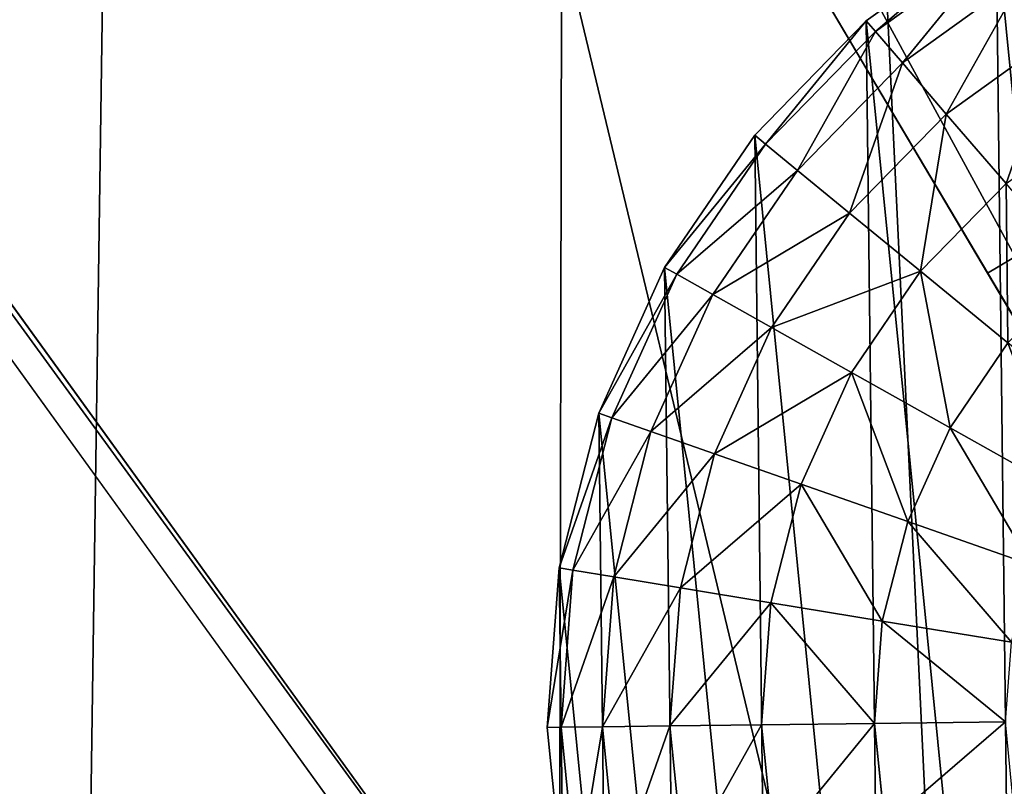
# Model space of a CAD drawing. Extents: x -3150 to 8170, y -585 to 6928.
# Drawn here: x 111 to 127, y 4725 to 4737 of the extents above; entities that cross this region are included whole.
import ezdxf

# ---------------------------------------------------------------- set-up
doc = ezdxf.new("R2010")
doc.units = 0
doc.header["$LTSCALE"] = 25.4
doc.layers.get('0').update_dxf_attribs({"color": 13, "linetype": 'CONTINUOUS'})
doc.layers.add('RASEJUMI', color=7, linetype='CONTINUOUS')
doc.layers.add('UNI-FIX', color=7, linetype='CONTINUOUS')

# ---------------------------------------------------------------- blocks, each defined once
blk = doc.blocks.new('SLAB_DFE424AA-A318-42D2-AA')
at = {"color": 7}
mesh = blk.add_polyface(dxfattribs=at)
corners = [(-726.873, -10.708, -8), (-759.688, -105.067, -8), (-779.755, -59.778, -8), (-710.456, -191.038, -8), (-615.486, 78.747, -8), (-652.644, -271.491, -8), (-586.867, -345.573, -8), (-498.002, 160.028, -8), (-567.551, -362.878, -8), (-491.569, -344.766, -8), (-375.018, 232.72, -8), (-350.589, -321.658, -8), (-247.162, 296.453, -8), (-208.321, -308.666, -8), (-115.086, 350.903, -8), (-65.488, -305.857, -8), (20.539, 395.792, -8), (77.181, -313.245, -8), (159.021, 430.891, -8), (218.96, -330.791, -8), (299.653, 456.022, -8), (359.125, -358.408, -8), (441.72, 471.056, -8), (496.964, -395.953, -8), (584.498, 475.916, -8), (631.773, -443.236, -8), (655.878, 473.248, -8), (701.333, -473.364, -8), (699.001, 346.536, -8), (734.254, 208.093, -8), (709.843, -475.395, -8), (718.576, -475.916, -8), (727.267, -474.914, -8), (735.652, -472.417, -8), (759.542, 67.489, -8), (743.477, -468.502, -8), (750.502, -463.288, -8), (756.515, -456.933, -8), (761.334, -449.631, -8), (774.734, -74.561, -8), (764.811, -441.603, -8), (766.841, -433.093, -8), (766.902, -431.117, -8), (774.577, -360.1, -8), (779.755, -217.333, -8)]
mesh.append_faces([[corners[k] for k in face] for face in [(0, 1, 2), (43, 39, 44)]], dxfattribs={"vtx0": -1, "color": 7})
mesh.append_faces([[corners[k] for k in face] for face in [(1, 0, 3), (3, 4, 5), (5, 4, 6), (6, 7, 8), (8, 7, 9), (9, 10, 11), (11, 12, 13), (13, 14, 15), (15, 16, 17), (17, 18, 19), (19, 20, 21), (21, 22, 23), (23, 24, 25), (25, 26, 27), (27, 29, 30), (30, 29, 31), (31, 29, 32), (32, 29, 33), (33, 34, 35), (35, 34, 36), (36, 34, 37), (37, 34, 38), (38, 39, 40), (40, 39, 41), (41, 39, 42), (42, 39, 43)]], dxfattribs={"vtx0": -1, "vtx1": -1, "color": 7})
mesh.append_faces([[corners[k] for k in face] for face in [(3, 0, 4), (6, 4, 7), (9, 7, 10), (11, 10, 12), (13, 12, 14), (15, 14, 16), (17, 16, 18), (19, 18, 20), (21, 20, 22), (23, 22, 24), (25, 24, 26), (27, 26, 28), (27, 28, 29), (33, 29, 34), (38, 34, 39)]], dxfattribs={"vtx0": -1, "vtx2": -1, "color": 7})
mesh = blk.add_polyface(dxfattribs=at)
corners = [(-759.688, -105.067, 8), (-726.873, -10.708, 8), (-779.755, -59.778, 8), (-710.456, -191.038, 8), (-615.486, 78.747, 8), (-652.644, -271.491, 8), (-586.867, -345.573, 8), (-498.002, 160.028, 8), (-567.551, -362.878, 8), (-491.569, -344.766, 8), (-375.018, 232.72, 8), (-350.589, -321.658, 8), (-247.162, 296.453, 8), (-208.321, -308.666, 8), (-115.086, 350.903, 8), (-65.488, -305.857, 8), (20.539, 395.792, 8), (77.181, -313.245, 8), (159.021, 430.891, 8), (218.96, -330.791, 8), (299.653, 456.022, 8), (359.125, -358.408, 8), (441.72, 471.056, 8), (496.964, -395.953, 8), (584.498, 475.916, 8), (631.773, -443.236, 8), (655.878, 473.248, 8), (701.333, -473.364, 8), (699.001, 346.536, 8), (734.254, 208.093, 8), (709.843, -475.395, 8), (718.576, -475.916, 8), (727.267, -474.914, 8), (735.652, -472.417, 8), (759.542, 67.489, 8), (743.477, -468.502, 8), (750.502, -463.288, 8), (756.515, -456.933, 8), (761.334, -449.631, 8), (774.734, -74.561, 8), (764.811, -441.603, 8), (766.841, -433.093, 8), (766.902, -431.117, 8), (774.577, -360.1, 8), (779.755, -217.333, 8)]
mesh.append_faces([[corners[k] for k in face] for face in [(0, 1, 2), (39, 43, 44)]], dxfattribs={"vtx0": -1, "color": 7})
mesh.append_faces([[corners[k] for k in face] for face in [(1, 3, 4), (4, 6, 7), (7, 9, 10), (10, 11, 12), (12, 13, 14), (14, 15, 16), (16, 17, 18), (18, 19, 20), (20, 21, 22), (22, 23, 24), (24, 25, 26), (26, 27, 28), (28, 27, 29), (29, 33, 34), (34, 38, 39)]], dxfattribs={"vtx0": -1, "vtx1": -1, "color": 7})
mesh.append_faces([[corners[k] for k in face] for face in [(1, 0, 3), (4, 3, 5), (4, 5, 6), (7, 6, 8), (7, 8, 9), (10, 9, 11), (12, 11, 13), (14, 13, 15), (16, 15, 17), (18, 17, 19), (20, 19, 21), (22, 21, 23), (24, 23, 25), (26, 25, 27), (29, 27, 30), (29, 30, 31), (29, 31, 32), (29, 32, 33), (34, 33, 35), (34, 35, 36), (34, 36, 37), (34, 37, 38), (39, 38, 40), (39, 40, 41), (39, 41, 42), (39, 42, 43)]], dxfattribs={"vtx0": -1, "vtx2": -1, "color": 7})
blk = doc.blocks.new('SLAB_74F9343C-33B7-44CF-97')
at = {"color": 7}
mesh = blk.add_polyface(dxfattribs=at)
corners = [(-716.794, -46.061, -8), (-723.47, -112.475, -8), (-742.103, -70.679, -8), (-677.08, -191.369, -8), (-609.999, 42.062, -8), (-622.148, -264.572, -8), (-561.579, -327.282, -8), (-497.057, 122.154, -8), (-500.744, -312.126, -8), (-361.621, -288.004, -8), (-378.57, 193.788, -8), (-255.17, 256.583, -8), (-221.119, -273.983, -8), (-127.515, 310.202, -8), (-79.972, -270.138, -8), (3.713, 354.36, -8), (61.084, -276.487, -8), (137.815, 388.821, -8), (201.315, -292.998, -8), (274.074, 413.401, -8), (339.989, -319.585, -8), (411.764, 427.97, -8), (476.382, -356.109, -8), (550.15, 432.448, -8), (609.785, -402.379, -8), (619.321, 429.631, -8), (674.643, -430.267, -8), (650.03, 347.967, -8), (687.919, 218.001, -8), (678.467, -431.449, -8), (686.408, -432.448, -8), (694.402, -432.054, -8), (715.989, 85.567, -8), (702.207, -430.277, -8), (709.584, -427.173, -8), (716.31, -422.834, -8), (734.084, -48.594, -8), (722.18, -417.393, -8), (727.017, -411.016, -8), (730.672, -403.895, -8), (733.036, -396.248, -8), (733.894, -386.504, -8), (740, -319.092, -8), (742.103, -183.732, -8), (734.036, -388.307, -8)]
mesh.append_faces([[corners[k] for k in face] for face in [(0, 1, 2), (42, 36, 43)]], dxfattribs={"vtx0": -1, "color": 7})
mesh.append_faces([[corners[k] for k in face] for face in [(1, 0, 3), (3, 4, 5), (5, 4, 6), (6, 7, 8), (8, 7, 9), (9, 11, 12), (12, 13, 14), (14, 15, 16), (16, 17, 18), (18, 19, 20), (20, 21, 22), (22, 23, 24), (24, 25, 26), (26, 28, 29), (29, 28, 30), (30, 28, 31), (31, 32, 33), (33, 32, 34), (34, 32, 35), (35, 36, 37), (37, 36, 38), (38, 36, 39), (39, 36, 40), (41, 36, 42)]], dxfattribs={"vtx0": -1, "vtx1": -1, "color": 7})
mesh.append_faces([[corners[k] for k in face] for face in [(40, 36, 41)]], dxfattribs={"vtx0": -1, "vtx1": -1, "vtx2": -1, "color": 7})
mesh.append_faces([[corners[k] for k in face] for face in [(3, 0, 4), (6, 4, 7), (9, 7, 10), (9, 10, 11), (12, 11, 13), (14, 13, 15), (16, 15, 17), (18, 17, 19), (20, 19, 21), (22, 21, 23), (24, 23, 25), (26, 25, 27), (26, 27, 28), (31, 28, 32), (35, 32, 36)]], dxfattribs={"vtx0": -1, "vtx2": -1, "color": 7})
mesh.append_faces([[corners[k] for k in face] for face in [(44, 40, 41)]], dxfattribs={"vtx1": -1, "color": 7})
mesh = blk.add_polyface(dxfattribs=at)
corners = [(734.036, -388.307, 8), (733.894, -386.504, 8), (733.036, -396.248, 8), (-723.47, -112.475, 8), (-716.794, -46.061, 8), (-742.103, -70.679, 8), (-677.08, -191.369, 8), (-609.999, 42.062, 8), (-622.148, -264.572, 8), (-561.579, -327.282, 8), (-497.057, 122.154, 8), (-500.744, -312.126, 8), (-361.621, -288.004, 8), (-378.57, 193.788, 8), (-255.17, 256.583, 8), (-221.119, -273.983, 8), (-127.515, 310.202, 8), (-79.972, -270.138, 8), (3.713, 354.36, 8), (61.084, -276.487, 8), (137.815, 388.821, 8), (201.315, -292.998, 8), (274.074, 413.401, 8), (339.989, -319.585, 8), (411.764, 427.97, 8), (476.382, -356.109, 8), (550.15, 432.448, 8), (609.785, -402.379, 8), (619.321, 429.631, 8), (674.643, -430.267, 8), (650.03, 347.967, 8), (687.919, 218.001, 8), (678.467, -431.449, 8), (686.408, -432.448, 8), (694.402, -432.054, 8), (715.989, 85.567, 8), (702.207, -430.277, 8), (709.584, -427.173, 8), (716.31, -422.834, 8), (734.084, -48.594, 8), (722.18, -417.393, 8), (727.017, -411.016, 8), (730.672, -403.895, 8), (740, -319.092, 8), (742.103, -183.732, 8)]
mesh.append_faces([[corners[k] for k in face] for face in [(3, 4, 5), (39, 43, 44)]], dxfattribs={"vtx0": -1, "color": 7})
mesh.append_faces([[corners[k] for k in face] for face in [(4, 6, 7), (7, 9, 10), (10, 12, 13), (13, 12, 14), (14, 15, 16), (16, 17, 18), (18, 19, 20), (20, 21, 22), (22, 23, 24), (24, 25, 26), (26, 27, 28), (28, 29, 30), (30, 29, 31), (31, 34, 35), (35, 38, 39)]], dxfattribs={"vtx0": -1, "vtx1": -1, "color": 7})
mesh.append_faces([[corners[k] for k in face] for face in [(39, 2, 1)]], dxfattribs={"vtx0": -1, "vtx1": -1, "vtx2": -1, "color": 7})
mesh.append_faces([[corners[k] for k in face] for face in [(4, 3, 6), (7, 6, 8), (7, 8, 9), (10, 9, 11), (10, 11, 12), (14, 12, 15), (16, 15, 17), (18, 17, 19), (20, 19, 21), (22, 21, 23), (24, 23, 25), (26, 25, 27), (28, 27, 29), (31, 29, 32), (31, 32, 33), (31, 33, 34), (35, 34, 36), (35, 36, 37), (35, 37, 38), (39, 38, 40), (39, 40, 41), (39, 41, 42), (39, 42, 2), (39, 1, 43)]], dxfattribs={"vtx0": -1, "vtx2": -1, "color": 7})
mesh.append_faces([[corners[k] for k in face] for face in [(0, 1, 2)]], dxfattribs={"vtx1": -1, "color": 7})
blk = doc.blocks.new('FV160B1616')
at = {"layer": 'RASEJUMI', "color": 7}
for name, p in [('SLAB_DFE424AA-A318-42D2-AA', (779.755, 475.916, 24)), ('SLAB_74F9343C-33B7-44CF-97', (785.509, 477.179, 8))]:
    blk.add_blockref(name, p, dxfattribs=at)
blk = doc.blocks.new('OBJECT_5FA58D82-EEB9-48E1-')
at = {"color": 0}
for p, q in [((-70.75, 140.834, -351.15), (1.075, 22.987, 244.19)), ((3.654, 17.74, 242.841), (-68.171, 135.587, -352.5)), ((-6.425, -17.225, 359.5), (-78.938, 130.295, -352.5)), ((-78.938, 130.295, -352.5), (-72.6, 117.4, -352.5)), ((-78.938, 130.295, -352.5), (-72.6, 117.4, -352.5)), ((-6.425, -17.225, 359.5), (-78.938, 130.295, -352.5)), ((-77.985, 114.753, -352.5), (-72.6, 117.4, -352.5)), ((-77.985, 114.753, -352.5), (-72.6, 117.4, -352.5)), ((-72.6, 117.4, -352.5), (-68.106, 108.258, -305.375)), ((-72.6, 117.4, -352.5), (-68.106, 108.258, -305.375))]:
    blk.add_line(p, q, dxfattribs=at)
at = {"color": 9}
for p, q in [((-65.059, 124.257, -364.895), (-65.111, 126.832, -364.895)), ((-65.059, 124.257, -364.895), (-65.111, 126.832, -364.895)), ((-64.831, 124.242, -367.5), (-64.885, 126.856, -367.5)), ((-64.831, 124.242, -367.5), (-64.885, 126.856, -367.5)), ((-65.734, 124.302, -362.37), (-65.784, 126.759, -362.37)), ((-65.734, 124.302, -362.37), (-65.784, 126.759, -362.37)), ((-66.836, 124.376, -360), (-66.883, 126.64, -360)), ((-66.836, 124.376, -360), (-66.883, 126.64, -360)), ((-68.333, 124.476, -357.858), (-68.374, 126.479, -357.858)), ((-68.333, 124.476, -357.858), (-68.374, 126.479, -357.858)), ((-70.177, 124.599, -356.009), (-70.212, 126.28, -356.009)), ((-70.177, 124.599, -356.009), (-70.212, 126.28, -356.009)), ((-70.177, 124.599, -356.009), (-72.314, 124.742, -354.51)), ((-70.177, 124.599, -356.009), (-72.314, 124.742, -354.51)), ((-70.435, 122.939, -356.009), (-70.177, 124.599, -356.009)), ((-70.435, 122.939, -356.009), (-70.177, 124.599, -356.009)), ((-68.333, 124.476, -357.858), (-70.177, 124.599, -356.009)), ((-68.333, 124.476, -357.858), (-70.177, 124.599, -356.009)), ((-68.64, 122.497, -357.858), (-68.333, 124.476, -357.858)), ((-68.64, 122.497, -357.858), (-68.333, 124.476, -357.858)), ((-66.836, 124.376, -360), (-68.333, 124.476, -357.858)), ((-66.836, 124.376, -360), (-68.333, 124.476, -357.858)), ((-67.184, 122.139, -360), (-66.836, 124.376, -360)), ((-67.184, 122.139, -360), (-66.836, 124.376, -360)), ((-65.734, 124.302, -362.37), (-66.836, 124.376, -360)), ((-65.734, 124.302, -362.37), (-66.836, 124.376, -360)), ((-66.111, 121.875, -362.37), (-65.734, 124.302, -362.37)), ((-66.111, 121.875, -362.37), (-65.734, 124.302, -362.37)), ((-65.059, 124.257, -364.895), (-65.734, 124.302, -362.37)), ((-65.059, 124.257, -364.895), (-65.734, 124.302, -362.37)), ((-65.453, 121.713, -364.895), (-65.059, 124.257, -364.895)), ((-65.453, 121.713, -364.895), (-65.059, 124.257, -364.895)), ((-65.232, 121.658, -367.5), (-64.831, 124.242, -367.5)), ((-65.232, 121.658, -367.5), (-64.831, 124.242, -367.5)), ((-64.831, 124.242, -367.5), (-65.059, 124.257, -364.895)), ((-64.831, 124.242, -367.5), (-65.059, 124.257, -364.895)), ((-70.435, 122.939, -356.009), (-72.515, 123.45, -354.51)), ((-70.435, 122.939, -356.009), (-72.515, 123.45, -354.51)), ((-70.977, 121.348, -356.009), (-70.435, 122.939, -356.009)), ((-70.977, 121.348, -356.009), (-70.435, 122.939, -356.009)), ((-68.64, 122.497, -357.858), (-70.435, 122.939, -356.009)), ((-68.64, 122.497, -357.858), (-70.435, 122.939, -356.009)), ((-69.286, 120.601, -357.858), (-68.64, 122.497, -357.858)), ((-69.286, 120.601, -357.858), (-68.64, 122.497, -357.858)), ((-67.184, 122.139, -360), (-68.64, 122.497, -357.858)), ((-67.184, 122.139, -360), (-68.64, 122.497, -357.858)), ((-70.977, 121.348, -356.009), (-72.937, 122.213, -354.51)), ((-70.977, 121.348, -356.009), (-72.937, 122.213, -354.51)), ((-67.914, 119.995, -360), (-67.184, 122.139, -360)), ((-67.914, 119.995, -360), (-67.184, 122.139, -360)), ((-66.111, 121.875, -362.37), (-67.184, 122.139, -360)), ((-66.111, 121.875, -362.37), (-67.184, 122.139, -360)), ((-66.903, 119.549, -362.37), (-66.111, 121.875, -362.37)), ((-66.903, 119.549, -362.37), (-66.111, 121.875, -362.37)), ((-65.453, 121.713, -364.895), (-66.111, 121.875, -362.37)), ((-65.453, 121.713, -364.895), (-66.111, 121.875, -362.37)), ((-66.284, 119.276, -364.895), (-65.453, 121.713, -364.895)), ((-66.284, 119.276, -364.895), (-65.453, 121.713, -364.895)), ((-65.232, 121.658, -367.5), (-65.453, 121.713, -364.895)), ((-65.232, 121.658, -367.5), (-65.453, 121.713, -364.895)), ((-66.076, 119.184, -367.5), (-65.232, 121.658, -367.5)), ((-66.076, 119.184, -367.5), (-65.232, 121.658, -367.5)), ((-71.788, 119.875, -356.009), (-70.977, 121.348, -356.009)), ((-71.788, 119.875, -356.009), (-70.977, 121.348, -356.009)), ((-69.286, 120.601, -357.858), (-70.977, 121.348, -356.009)), ((-69.286, 120.601, -357.858), (-70.977, 121.348, -356.009)), ((-71.788, 119.875, -356.009), (-73.567, 121.068, -354.51)), ((-71.788, 119.875, -356.009), (-73.567, 121.068, -354.51)), ((-70.252, 118.846, -357.858), (-69.286, 120.601, -357.858)), ((-70.252, 118.846, -357.858), (-69.286, 120.601, -357.858)), ((-67.914, 119.995, -360), (-69.286, 120.601, -357.858)), ((-67.914, 119.995, -360), (-69.286, 120.601, -357.858)), ((-69.006, 118.011, -360), (-67.914, 119.995, -360)), ((-69.006, 118.011, -360), (-67.914, 119.995, -360)), ((-66.903, 119.549, -362.37), (-67.914, 119.995, -360)), ((-66.903, 119.549, -362.37), (-67.914, 119.995, -360)), ((-72.841, 118.566, -356.009), (-71.788, 119.875, -356.009)), ((-72.841, 118.566, -356.009), (-71.788, 119.875, -356.009)), ((-70.252, 118.846, -357.858), (-71.788, 119.875, -356.009)), ((-70.252, 118.846, -357.858), (-71.788, 119.875, -356.009)), ((-68.088, 117.396, -362.37), (-66.903, 119.549, -362.37)), ((-68.088, 117.396, -362.37), (-66.903, 119.549, -362.37)), ((-66.284, 119.276, -364.895), (-66.903, 119.549, -362.37)), ((-66.284, 119.276, -364.895), (-66.903, 119.549, -362.37)), ((-67.526, 117.02, -364.895), (-66.284, 119.276, -364.895)), ((-67.526, 117.02, -364.895), (-66.284, 119.276, -364.895)), ((-66.076, 119.184, -367.5), (-66.284, 119.276, -364.895)), ((-66.076, 119.184, -367.5), (-66.284, 119.276, -364.895)), ((-67.336, 116.893, -367.5), (-66.076, 119.184, -367.5)), ((-67.336, 116.893, -367.5), (-66.076, 119.184, -367.5)), ((-71.508, 117.286, -357.858), (-70.252, 118.846, -357.858)), ((-71.508, 117.286, -357.858), (-70.252, 118.846, -357.858)), ((-69.006, 118.011, -360), (-70.252, 118.846, -357.858)), ((-69.006, 118.011, -360), (-70.252, 118.846, -357.858)), ((-71.508, 117.286, -357.858), (-72.841, 118.566, -356.009)), ((-71.508, 117.286, -357.858), (-72.841, 118.566, -356.009)), ((-70.425, 116.247, -360), (-69.006, 118.011, -360)), ((-70.425, 116.247, -360), (-69.006, 118.011, -360)), ((-68.088, 117.396, -362.37), (-69.006, 118.011, -360)), ((-68.088, 117.396, -362.37), (-69.006, 118.011, -360)), ((-69.628, 115.482, -362.37), (-68.088, 117.396, -362.37)), ((-69.628, 115.482, -362.37), (-68.088, 117.396, -362.37)), ((-67.526, 117.02, -364.895), (-68.088, 117.396, -362.37)), ((-67.526, 117.02, -364.895), (-68.088, 117.396, -362.37)), ((-73.015, 115.967, -357.858), (-71.508, 117.286, -357.858)), ((-73.015, 115.967, -357.858), (-71.508, 117.286, -357.858)), ((-70.425, 116.247, -360), (-71.508, 117.286, -357.858)), ((-70.425, 116.247, -360), (-71.508, 117.286, -357.858)), ((-69.14, 115.014, -364.895), (-67.526, 117.02, -364.895)), ((-69.14, 115.014, -364.895), (-67.526, 117.02, -364.895)), ((-67.336, 116.893, -367.5), (-67.526, 117.02, -364.895)), ((-67.336, 116.893, -367.5), (-67.526, 117.02, -364.895)), ((-68.976, 114.856, -367.5), (-67.336, 116.893, -367.5)), ((-68.976, 114.856, -367.5), (-67.336, 116.893, -367.5)), ((-72.13, 114.757, -360), (-70.425, 116.247, -360)), ((-72.13, 114.757, -360), (-70.425, 116.247, -360)), ((-69.628, 115.482, -362.37), (-70.425, 116.247, -360)), ((-69.628, 115.482, -362.37), (-70.425, 116.247, -360)), ((-72.13, 114.757, -360), (-73.015, 115.967, -357.858)), ((-72.13, 114.757, -360), (-73.015, 115.967, -357.858)), ((-71.478, 113.865, -362.37), (-69.628, 115.482, -362.37)), ((-71.478, 113.865, -362.37), (-69.628, 115.482, -362.37)), ((-69.14, 115.014, -364.895), (-69.628, 115.482, -362.37)), ((-69.14, 115.014, -364.895), (-69.628, 115.482, -362.37)), ((-71.078, 113.318, -364.895), (-69.14, 115.014, -364.895)), ((-71.078, 113.318, -364.895), (-69.14, 115.014, -364.895)), ((-68.976, 114.856, -367.5), (-69.14, 115.014, -364.895)), ((-68.976, 114.856, -367.5), (-69.14, 115.014, -364.895)), ((-74.067, 113.584, -360), (-72.13, 114.757, -360)), ((-74.067, 113.584, -360), (-72.13, 114.757, -360)), ((-71.478, 113.865, -362.37), (-72.13, 114.757, -360)), ((-71.478, 113.865, -362.37), (-72.13, 114.757, -360)), ((-70.944, 113.134, -367.5), (-68.976, 114.856, -367.5)), ((-70.944, 113.134, -367.5), (-68.976, 114.856, -367.5)), ((-73.58, 112.593, -362.37), (-71.478, 113.865, -362.37)), ((-73.58, 112.593, -362.37), (-71.478, 113.865, -362.37)), ((-71.078, 113.318, -364.895), (-71.478, 113.865, -362.37)), ((-71.078, 113.318, -364.895), (-71.478, 113.865, -362.37)), ((-73.281, 111.985, -364.895), (-71.078, 113.318, -364.895)), ((-73.281, 111.985, -364.895), (-71.078, 113.318, -364.895)), ((-70.944, 113.134, -367.5), (-71.078, 113.318, -364.895)), ((-70.944, 113.134, -367.5), (-71.078, 113.318, -364.895)), ((-73.181, 111.781, -367.5), (-70.944, 113.134, -367.5)), ((-73.181, 111.781, -367.5), (-70.944, 113.134, -367.5))]:
    blk.add_line(p, q, dxfattribs=at)
at = {"color": 18}
mesh = blk.add_polyface(dxfattribs=at)
corners = [(-70.75, 140.834, -351.15), (-95.094, 122.353, -352.5), (-97.673, 127.6, -351.15), (-68.171, 135.587, -352.5)]
mesh.append_faces([[corners[k] for k in face] for face in [(0, 1, 2), (1, 0, 3)]], dxfattribs={"vtx0": -1, "color": 18})
mesh = blk.add_polyface(dxfattribs=at)
corners = [(-48.234, -1.251, 244.19), (-70.75, 140.834, -351.15), (-97.673, 127.6, -351.15), (3.738, 18.646, 266.153), (-46.592, -3.749, 257.037), (-48.593, -15.891, 300.416), (15.992, 13.583, 309.249), (-57.624, -31.009, 341.925), (34.801, 12.292, 350.209), (-65.518, -39.826, 361.115), (42.175, 13.111, 361.115)]
mesh.append_faces([[corners[k] for k in face] for face in [(0, 1, 2), (8, 9, 10)]], dxfattribs={"vtx0": -1, "color": 18})
mesh.append_faces([[corners[k] for k in face] for face in [(1, 0, 3), (3, 5, 6), (6, 7, 8)]], dxfattribs={"vtx0": -1, "vtx1": -1, "color": 18})
mesh.append_faces([[corners[k] for k in face] for face in [(3, 0, 4), (3, 4, 5), (6, 5, 7), (8, 7, 9)]], dxfattribs={"vtx0": -1, "vtx2": -1, "color": 18})
mesh = blk.add_polyface(dxfattribs=at)
corners = [(-68.171, 135.587, -352.5), (1.075, 22.987, 244.19), (3.654, 17.74, 242.841), (-70.75, 140.834, -351.15)]
mesh.append_faces([[corners[k] for k in face] for face in [(0, 1, 2), (1, 0, 3)]], dxfattribs={"vtx0": -1, "color": 18})
at = {"color": 9}
mesh = blk.add_polyface(dxfattribs=at)
corners = [(-94.363, 128.826, -367.5), (-94.711, 123.629, -367.5), (-94.764, 126.243, -367.5), (-94.204, 121.063, -367.5), (-93.52, 131.301, -367.5), (-93.259, 118.625, -367.5), (-92.259, 133.592, -367.5), (-91.906, 116.388, -367.5), (-90.62, 135.629, -367.5), (-90.184, 114.42, -367.5), (-88.652, 137.35, -367.5), (-88.147, 112.781, -367.5), (-86.415, 138.704, -367.5), (-85.857, 111.521, -367.5), (-83.977, 139.649, -367.5), (-83.382, 110.677, -367.5), (-81.412, 140.155, -367.5), (-80.798, 110.276, -367.5), (-78.797, 140.209, -367.5), (-78.184, 110.329, -367.5), (-76.214, 139.808, -367.5), (-75.619, 110.836, -367.5), (-73.739, 138.964, -367.5), (-73.181, 111.781, -367.5), (-71.448, 137.704, -367.5), (-70.944, 113.134, -367.5), (-69.411, 136.065, -367.5), (-68.976, 114.856, -367.5), (-67.69, 134.097, -367.5), (-67.336, 116.893, -367.5), (-66.336, 131.859, -367.5), (-66.076, 119.184, -367.5), (-65.392, 129.421, -367.5), (-65.232, 121.658, -367.5), (-64.885, 126.856, -367.5), (-64.831, 124.242, -367.5)]
mesh.append_faces([[corners[k] for k in face] for face in [(0, 1, 2), (33, 34, 35)]], dxfattribs={"vtx0": -1, "color": 9})
mesh.append_faces([[corners[k] for k in face] for face in [(1, 0, 3), (3, 4, 5), (5, 6, 7), (7, 8, 9), (9, 10, 11), (11, 12, 13), (13, 14, 15), (15, 16, 17), (17, 18, 19), (19, 20, 21), (21, 22, 23), (23, 24, 25), (25, 26, 27), (27, 28, 29), (29, 30, 31), (31, 32, 33)]], dxfattribs={"vtx0": -1, "vtx1": -1, "color": 9})
mesh.append_faces([[corners[k] for k in face] for face in [(3, 0, 4), (5, 4, 6), (7, 6, 8), (9, 8, 10), (11, 10, 12), (13, 12, 14), (15, 14, 16), (17, 16, 18), (19, 18, 20), (21, 20, 22), (23, 22, 24), (25, 24, 26), (27, 26, 28), (29, 28, 30), (31, 30, 32), (33, 32, 34)]], dxfattribs={"vtx0": -1, "vtx2": -1, "color": 9})
at = {"color": 18}
mesh = blk.add_polyface(dxfattribs=at)
corners = [(6.317, 13.4, 264.803), (-95.094, 122.353, -352.5), (-68.171, 135.587, -352.5), (-45.655, -6.497, 242.841), (-44.013, -8.995, 255.688), (-46.014, -21.138, 299.066), (18.571, 8.336, 307.9), (-55.045, -36.256, 340.575), (37.38, 7.045, 348.859), (-62.939, -45.072, 359.765), (44.754, 7.864, 359.765)]
mesh.append_faces([[corners[k] for k in face] for face in [(0, 1, 2), (9, 8, 10)]], dxfattribs={"vtx0": -1, "color": 18})
mesh.append_faces([[corners[k] for k in face] for face in [(1, 0, 3), (3, 0, 4), (4, 0, 5), (5, 6, 7), (7, 8, 9)]], dxfattribs={"vtx0": -1, "vtx1": -1, "color": 18})
mesh.append_faces([[corners[k] for k in face] for face in [(5, 0, 6), (7, 6, 8)]], dxfattribs={"vtx0": -1, "vtx2": -1, "color": 18})
mesh = blk.add_polyface(dxfattribs=at)
corners = [(-11.81, -19.872, 359.5), (-78.938, 130.295, -352.5), (-84.323, 127.648, -352.5), (-6.425, -17.225, 359.5)]
mesh.append_faces([[corners[k] for k in face] for face in [(0, 1, 2), (1, 0, 3)]], dxfattribs={"vtx0": -1, "color": 18})
mesh = blk.add_polyface(dxfattribs=at)
corners = [(-78.938, 130.295, -352.5), (-77.985, 114.753, -352.5), (-84.323, 127.648, -352.5), (-72.6, 117.4, -352.5)]
mesh.append_faces([[corners[k] for k in face] for face in [(0, 1, 2), (1, 0, 3)]], dxfattribs={"vtx0": -1, "color": 18})
mesh = blk.add_polyface(dxfattribs=at)
corners = [(23.447, -77.996, 257.192), (-6.425, -17.225, 359.5), (33.866, -99.193, 359.5), (6.808, -44.145, 180.104), (-22.383, 15.24, 21.73), (-47.384, 66.101, -140.286), (-78.938, 130.295, -352.5), (-68.106, 108.258, -305.375), (-72.6, 117.4, -352.5)]
mesh.append_faces([[corners[k] for k in face] for face in [(0, 1, 2), (6, 7, 8)]], dxfattribs={"vtx0": -1, "color": 18})
mesh.append_faces([[corners[k] for k in face] for face in [(1, 5, 6)]], dxfattribs={"vtx0": -1, "vtx1": -1, "color": 18})
mesh.append_faces([[corners[k] for k in face] for face in [(1, 0, 3), (1, 3, 4), (1, 4, 5), (6, 5, 7)]], dxfattribs={"vtx0": -1, "vtx2": -1, "color": 18})
mesh = blk.add_polyface(dxfattribs=at)
corners = [(-11.81, -19.872, 359.5), (18.062, -80.643, 257.192), (28.482, -101.84, 359.5), (1.423, -46.792, 180.104), (-27.768, 12.593, 21.73), (-52.768, 63.454, -140.286), (-84.323, 127.648, -352.5), (-73.491, 105.612, -305.375), (-77.985, 114.753, -352.5)]
mesh.append_faces([[corners[k] for k in face] for face in [(0, 1, 2), (7, 6, 8)]], dxfattribs={"vtx0": -1, "color": 18})
mesh.append_faces([[corners[k] for k in face] for face in [(1, 0, 3), (3, 0, 4), (4, 0, 5), (5, 6, 7)]], dxfattribs={"vtx0": -1, "vtx1": -1, "color": 18})
mesh.append_faces([[corners[k] for k in face] for face in [(5, 0, 6)]], dxfattribs={"vtx0": -1, "vtx2": -1, "color": 18})
mesh = blk.add_polyface(dxfattribs=at)
corners = [(-48.234, -1.251, 244.19), (-95.094, 122.353, -352.5), (-45.655, -6.497, 242.841), (-97.673, 127.6, -351.15)]
mesh.append_faces([[corners[k] for k in face] for face in [(0, 1, 2), (1, 0, 3)]], dxfattribs={"vtx0": -1, "color": 18})
at = {"color": 9}
mesh = blk.add_polyface(dxfattribs=at)
corners = [(-65.111, 126.832, -364.895), (-65.734, 124.302, -362.37), (-65.059, 124.257, -364.895), (-65.784, 126.759, -362.37)]
mesh.append_faces([[corners[k] for k in face] for face in [(0, 1, 2), (1, 0, 3)]], dxfattribs={"vtx0": -1, "color": 9})
mesh = blk.add_polyface(dxfattribs=at)
corners = [(-64.885, 126.856, -367.5), (-65.059, 124.257, -364.895), (-64.831, 124.242, -367.5), (-65.111, 126.832, -364.895)]
mesh.append_faces([[corners[k] for k in face] for face in [(0, 1, 2), (1, 0, 3)]], dxfattribs={"vtx0": -1, "color": 9})
mesh = blk.add_polyface(dxfattribs=at)
corners = [(-65.784, 126.759, -362.37), (-66.836, 124.376, -360), (-65.734, 124.302, -362.37), (-66.883, 126.64, -360)]
mesh.append_faces([[corners[k] for k in face] for face in [(0, 1, 2), (1, 0, 3)]], dxfattribs={"vtx0": -1, "color": 9})
mesh = blk.add_polyface(dxfattribs=at)
corners = [(-66.883, 126.64, -360), (-68.333, 124.476, -357.858), (-66.836, 124.376, -360), (-68.374, 126.479, -357.858)]
mesh.append_faces([[corners[k] for k in face] for face in [(0, 1, 2), (1, 0, 3)]], dxfattribs={"vtx0": -1, "color": 9})
mesh = blk.add_polyface(dxfattribs=at)
corners = [(-68.374, 126.479, -357.858), (-70.177, 124.599, -356.009), (-68.333, 124.476, -357.858), (-70.212, 126.28, -356.009)]
mesh.append_faces([[corners[k] for k in face] for face in [(0, 1, 2), (1, 0, 3)]], dxfattribs={"vtx0": -1, "color": 9})
mesh = blk.add_polyface(dxfattribs=at)
corners = [(-72.314, 124.742, -354.51), (-70.212, 126.28, -356.009), (-72.341, 126.049, -354.51), (-70.177, 124.599, -356.009)]
mesh.append_faces([[corners[k] for k in face] for face in [(0, 1, 2), (1, 0, 3)]], dxfattribs={"vtx0": -1, "color": 9})
mesh = blk.add_polyface(dxfattribs=at)
corners = [(-70.435, 122.939, -356.009), (-72.314, 124.742, -354.51), (-72.515, 123.45, -354.51), (-70.177, 124.599, -356.009)]
mesh.append_faces([[corners[k] for k in face] for face in [(0, 1, 2), (1, 0, 3)]], dxfattribs={"vtx0": -1, "color": 9})
mesh = blk.add_polyface(dxfattribs=at)
corners = [(-68.64, 122.497, -357.858), (-70.177, 124.599, -356.009), (-70.435, 122.939, -356.009), (-68.333, 124.476, -357.858)]
mesh.append_faces([[corners[k] for k in face] for face in [(0, 1, 2), (1, 0, 3)]], dxfattribs={"vtx0": -1, "color": 9})
mesh = blk.add_polyface(dxfattribs=at)
corners = [(-66.836, 124.376, -360), (-68.64, 122.497, -357.858), (-67.184, 122.139, -360), (-68.333, 124.476, -357.858)]
mesh.append_faces([[corners[k] for k in face] for face in [(0, 1, 2), (1, 0, 3)]], dxfattribs={"vtx0": -1, "color": 9})
mesh = blk.add_polyface(dxfattribs=at)
corners = [(-65.734, 124.302, -362.37), (-67.184, 122.139, -360), (-66.111, 121.875, -362.37), (-66.836, 124.376, -360)]
mesh.append_faces([[corners[k] for k in face] for face in [(0, 1, 2), (1, 0, 3)]], dxfattribs={"vtx0": -1, "color": 9})
mesh = blk.add_polyface(dxfattribs=at)
corners = [(-65.059, 124.257, -364.895), (-66.111, 121.875, -362.37), (-65.453, 121.713, -364.895), (-65.734, 124.302, -362.37)]
mesh.append_faces([[corners[k] for k in face] for face in [(0, 1, 2), (1, 0, 3)]], dxfattribs={"vtx0": -1, "color": 9})
mesh = blk.add_polyface(dxfattribs=at)
corners = [(-64.831, 124.242, -367.5), (-65.453, 121.713, -364.895), (-65.232, 121.658, -367.5), (-65.059, 124.257, -364.895)]
mesh.append_faces([[corners[k] for k in face] for face in [(0, 1, 2), (1, 0, 3)]], dxfattribs={"vtx0": -1, "color": 9})
mesh = blk.add_polyface(dxfattribs=at)
corners = [(-70.977, 121.348, -356.009), (-72.515, 123.45, -354.51), (-72.937, 122.213, -354.51), (-70.435, 122.939, -356.009)]
mesh.append_faces([[corners[k] for k in face] for face in [(0, 1, 2), (1, 0, 3)]], dxfattribs={"vtx0": -1, "color": 9})
mesh = blk.add_polyface(dxfattribs=at)
corners = [(-69.286, 120.601, -357.858), (-70.435, 122.939, -356.009), (-70.977, 121.348, -356.009), (-68.64, 122.497, -357.858)]
mesh.append_faces([[corners[k] for k in face] for face in [(0, 1, 2), (1, 0, 3)]], dxfattribs={"vtx0": -1, "color": 9})
mesh = blk.add_polyface(dxfattribs=at)
corners = [(-67.184, 122.139, -360), (-69.286, 120.601, -357.858), (-67.914, 119.995, -360), (-68.64, 122.497, -357.858)]
mesh.append_faces([[corners[k] for k in face] for face in [(0, 1, 2), (1, 0, 3)]], dxfattribs={"vtx0": -1, "color": 9})
mesh = blk.add_polyface(dxfattribs=at)
corners = [(-71.788, 119.875, -356.009), (-72.937, 122.213, -354.51), (-73.567, 121.068, -354.51), (-70.977, 121.348, -356.009)]
mesh.append_faces([[corners[k] for k in face] for face in [(0, 1, 2), (1, 0, 3)]], dxfattribs={"vtx0": -1, "color": 9})
mesh = blk.add_polyface(dxfattribs=at)
corners = [(-66.111, 121.875, -362.37), (-67.914, 119.995, -360), (-66.903, 119.549, -362.37), (-67.184, 122.139, -360)]
mesh.append_faces([[corners[k] for k in face] for face in [(0, 1, 2), (1, 0, 3)]], dxfattribs={"vtx0": -1, "color": 9})
mesh = blk.add_polyface(dxfattribs=at)
corners = [(-65.453, 121.713, -364.895), (-66.903, 119.549, -362.37), (-66.284, 119.276, -364.895), (-66.111, 121.875, -362.37)]
mesh.append_faces([[corners[k] for k in face] for face in [(0, 1, 2), (1, 0, 3)]], dxfattribs={"vtx0": -1, "color": 9})
mesh = blk.add_polyface(dxfattribs=at)
corners = [(-65.232, 121.658, -367.5), (-66.284, 119.276, -364.895), (-66.076, 119.184, -367.5), (-65.453, 121.713, -364.895)]
mesh.append_faces([[corners[k] for k in face] for face in [(0, 1, 2), (1, 0, 3)]], dxfattribs={"vtx0": -1, "color": 9})
mesh = blk.add_polyface(dxfattribs=at)
corners = [(-70.252, 118.846, -357.858), (-70.977, 121.348, -356.009), (-71.788, 119.875, -356.009), (-69.286, 120.601, -357.858)]
mesh.append_faces([[corners[k] for k in face] for face in [(0, 1, 2), (1, 0, 3)]], dxfattribs={"vtx0": -1, "color": 9})
mesh = blk.add_polyface(dxfattribs=at)
corners = [(-72.841, 118.566, -356.009), (-73.567, 121.068, -354.51), (-74.387, 120.049, -354.51), (-71.788, 119.875, -356.009)]
mesh.append_faces([[corners[k] for k in face] for face in [(0, 1, 2), (1, 0, 3)]], dxfattribs={"vtx0": -1, "color": 9})
mesh = blk.add_polyface(dxfattribs=at)
corners = [(-67.914, 119.995, -360), (-70.252, 118.846, -357.858), (-69.006, 118.011, -360), (-69.286, 120.601, -357.858)]
mesh.append_faces([[corners[k] for k in face] for face in [(0, 1, 2), (1, 0, 3)]], dxfattribs={"vtx0": -1, "color": 9})
mesh = blk.add_polyface(dxfattribs=at)
corners = [(-66.903, 119.549, -362.37), (-69.006, 118.011, -360), (-68.088, 117.396, -362.37), (-67.914, 119.995, -360)]
mesh.append_faces([[corners[k] for k in face] for face in [(0, 1, 2), (1, 0, 3)]], dxfattribs={"vtx0": -1, "color": 9})
mesh = blk.add_polyface(dxfattribs=at)
corners = [(-71.508, 117.286, -357.858), (-71.788, 119.875, -356.009), (-72.841, 118.566, -356.009), (-70.252, 118.846, -357.858)]
mesh.append_faces([[corners[k] for k in face] for face in [(0, 1, 2), (1, 0, 3)]], dxfattribs={"vtx0": -1, "color": 9})
mesh = blk.add_polyface(dxfattribs=at)
corners = [(-66.284, 119.276, -364.895), (-68.088, 117.396, -362.37), (-67.526, 117.02, -364.895), (-66.903, 119.549, -362.37)]
mesh.append_faces([[corners[k] for k in face] for face in [(0, 1, 2), (1, 0, 3)]], dxfattribs={"vtx0": -1, "color": 9})
mesh = blk.add_polyface(dxfattribs=at)
corners = [(-66.076, 119.184, -367.5), (-67.526, 117.02, -364.895), (-67.336, 116.893, -367.5), (-66.284, 119.276, -364.895)]
mesh.append_faces([[corners[k] for k in face] for face in [(0, 1, 2), (1, 0, 3)]], dxfattribs={"vtx0": -1, "color": 9})
mesh = blk.add_polyface(dxfattribs=at)
corners = [(-69.006, 118.011, -360), (-71.508, 117.286, -357.858), (-70.425, 116.247, -360), (-70.252, 118.846, -357.858)]
mesh.append_faces([[corners[k] for k in face] for face in [(0, 1, 2), (1, 0, 3)]], dxfattribs={"vtx0": -1, "color": 9})
mesh = blk.add_polyface(dxfattribs=at)
corners = [(-73.015, 115.967, -357.858), (-72.841, 118.566, -356.009), (-74.106, 117.46, -356.009), (-71.508, 117.286, -357.858)]
mesh.append_faces([[corners[k] for k in face] for face in [(0, 1, 2), (1, 0, 3)]], dxfattribs={"vtx0": -1, "color": 9})
mesh = blk.add_polyface(dxfattribs=at)
corners = [(-68.088, 117.396, -362.37), (-70.425, 116.247, -360), (-69.628, 115.482, -362.37), (-69.006, 118.011, -360)]
mesh.append_faces([[corners[k] for k in face] for face in [(0, 1, 2), (1, 0, 3)]], dxfattribs={"vtx0": -1, "color": 9})
at = {"color": 18}
mesh = blk.add_polyface(dxfattribs=at)
corners = [(-68.106, 108.258, -305.375), (-77.985, 114.753, -352.5), (-72.6, 117.4, -352.5), (-73.491, 105.612, -305.375)]
mesh.append_faces([[corners[k] for k in face] for face in [(0, 1, 2), (1, 0, 3)]], dxfattribs={"vtx0": -1, "color": 18})
at = {"color": 9}
mesh = blk.add_polyface(dxfattribs=at)
corners = [(-67.526, 117.02, -364.895), (-69.628, 115.482, -362.37), (-69.14, 115.014, -364.895), (-68.088, 117.396, -362.37)]
mesh.append_faces([[corners[k] for k in face] for face in [(0, 1, 2), (1, 0, 3)]], dxfattribs={"vtx0": -1, "color": 9})
mesh = blk.add_polyface(dxfattribs=at)
corners = [(-71.508, 117.286, -357.858), (-72.13, 114.757, -360), (-70.425, 116.247, -360), (-73.015, 115.967, -357.858)]
mesh.append_faces([[corners[k] for k in face] for face in [(0, 1, 2), (1, 0, 3)]], dxfattribs={"vtx0": -1, "color": 9})
mesh = blk.add_polyface(dxfattribs=at)
corners = [(-67.336, 116.893, -367.5), (-69.14, 115.014, -364.895), (-68.976, 114.856, -367.5), (-67.526, 117.02, -364.895)]
mesh.append_faces([[corners[k] for k in face] for face in [(0, 1, 2), (1, 0, 3)]], dxfattribs={"vtx0": -1, "color": 9})
mesh = blk.add_polyface(dxfattribs=at)
corners = [(-70.425, 116.247, -360), (-71.478, 113.865, -362.37), (-69.628, 115.482, -362.37), (-72.13, 114.757, -360)]
mesh.append_faces([[corners[k] for k in face] for face in [(0, 1, 2), (1, 0, 3)]], dxfattribs={"vtx0": -1, "color": 9})
mesh = blk.add_polyface(dxfattribs=at)
corners = [(-73.015, 115.967, -357.858), (-74.067, 113.584, -360), (-72.13, 114.757, -360), (-74.729, 114.93, -357.858)]
mesh.append_faces([[corners[k] for k in face] for face in [(0, 1, 2), (1, 0, 3)]], dxfattribs={"vtx0": -1, "color": 9})
mesh = blk.add_polyface(dxfattribs=at)
corners = [(-69.628, 115.482, -362.37), (-71.078, 113.318, -364.895), (-69.14, 115.014, -364.895), (-71.478, 113.865, -362.37)]
mesh.append_faces([[corners[k] for k in face] for face in [(0, 1, 2), (1, 0, 3)]], dxfattribs={"vtx0": -1, "color": 9})
mesh = blk.add_polyface(dxfattribs=at)
corners = [(-69.14, 115.014, -364.895), (-70.944, 113.134, -367.5), (-68.976, 114.856, -367.5), (-71.078, 113.318, -364.895)]
mesh.append_faces([[corners[k] for k in face] for face in [(0, 1, 2), (1, 0, 3)]], dxfattribs={"vtx0": -1, "color": 9})
mesh = blk.add_polyface(dxfattribs=at)
corners = [(-72.13, 114.757, -360), (-73.58, 112.593, -362.37), (-71.478, 113.865, -362.37), (-74.067, 113.584, -360)]
mesh.append_faces([[corners[k] for k in face] for face in [(0, 1, 2), (1, 0, 3)]], dxfattribs={"vtx0": -1, "color": 9})
mesh = blk.add_polyface(dxfattribs=at)
corners = [(-71.478, 113.865, -362.37), (-73.281, 111.985, -364.895), (-71.078, 113.318, -364.895), (-73.58, 112.593, -362.37)]
mesh.append_faces([[corners[k] for k in face] for face in [(0, 1, 2), (1, 0, 3)]], dxfattribs={"vtx0": -1, "color": 9})
mesh = blk.add_polyface(dxfattribs=at)
corners = [(-71.078, 113.318, -364.895), (-73.181, 111.781, -367.5), (-70.944, 113.134, -367.5), (-73.281, 111.985, -364.895)]
mesh.append_faces([[corners[k] for k in face] for face in [(0, 1, 2), (1, 0, 3)]], dxfattribs={"vtx0": -1, "color": 9})
blk = doc.blocks.new('FKAJAS160')
at = {"layer": 'UNI-FIX', "color": 18, "rotation": 184.5000000000001}
blk.add_blockref('OBJECT_5FA58D82-EEB9-48E1-', (198.521, 134.849, 367.5), dxfattribs=at)
blk = doc.blocks.new('FRIIPAMATGALDS_3')
at = {"color": 0}
for name, p in [('FKAJAS160', (1236.86, 402.213)), ('FV160B1616', (37.995, 349.229, 751))]:
    blk.add_blockref(name, p, dxfattribs=at)

msp = doc.modelspace()

# ---------------------------------------------------------------- block references
at = {"color": 0}
msp.add_blockref('FRIIPAMATGALDS_3', (-1389.764, 4307.481, -16), dxfattribs=at)

doc.saveas('drawing.dxf')
